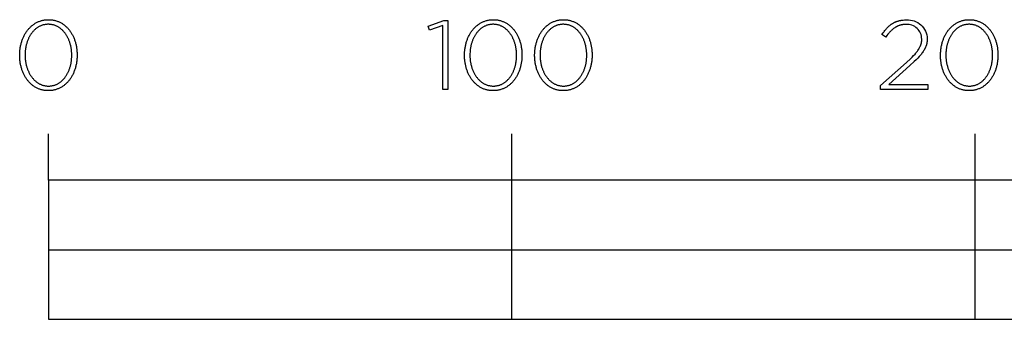
# Model space of a CAD drawing. Extents: x -78 to 2352, y -333 to 2445.
# Drawn here: x -6 to 206, y 0 to 65 of the extents above; entities that cross this region are included whole.
import ezdxf

# ---------------------------------------------------------------- set-up
doc = ezdxf.new("R2010")
doc.units = 0
doc.header["$LTSCALE"] = 247.5
doc.layers.add('FISHER_AND_PAYKEL', color=7, linetype='CONTINUOUS')

msp = doc.modelspace()

# ---------------------------------------------------------------- linework, layer by layer
at = {"layer": 'FISHER_AND_PAYKEL'}
for p, q in [((0, 30), (0, 40)), ((100, 0), (100, 40)), ((200, 0), (200, 40)), ((0, 15), (400, 15))]:
    msp.add_line(p, q, dxfattribs=at)
at = {"layer": 'FISHER_AND_PAYKEL', "color": 0}
for points in [[(-6.2, 56.97), (-6.2, 57.01), (-6.19, 57.2), (-6.19, 57.39), (-6.18, 57.58), (-6.17, 57.77), (-6.15, 57.95), (-6.13, 58.14), (-6.11, 58.32), (-6.09, 58.51), (-6.06, 58.69), (-6.02, 58.87), (-5.99, 59.05), (-5.95, 59.23), (-5.91, 59.41), (-5.86, 59.58), (-5.81, 59.76), (-5.76, 59.93), (-5.7, 60.1), (-5.65, 60.26), (-5.58, 60.43), (-5.52, 60.59), (-5.45, 60.75), (-5.38, 60.91), (-5.31, 61.07), (-5.23, 61.22), (-5.15, 61.38), (-5.07, 61.53), (-4.98, 61.67), (-4.89, 61.82), (-4.8, 61.96), (-4.71, 62.1), (-4.61, 62.23), (-4.51, 62.37), (-4.41, 62.5), (-4.3, 62.63), (-4.2, 62.75), (-4.09, 62.87), (-3.97, 62.99), (-3.86, 63.1), (-3.74, 63.21), (-3.62, 63.32), (-3.49, 63.42), (-3.36, 63.52), (-3.24, 63.62), (-3.1, 63.71), (-2.97, 63.8), (-2.83, 63.89), (-2.69, 63.97), (-2.55, 64.04), (-2.41, 64.12), (-2.26, 64.19), (-2.11, 64.25), (-1.96, 64.31), (-1.81, 64.37), (-1.65, 64.42), (-1.49, 64.46), (-1.33, 64.51), (-1.17, 64.54), (-1.01, 64.57), (-0.84, 64.6), (-0.67, 64.63), (-0.5, 64.64), (-0.33, 64.66), (-0.15, 64.66), (0.03, 64.67), (0.2, 64.66), (0.38, 64.66), (0.55, 64.64), (0.72, 64.63), (0.89, 64.6), (1.06, 64.58), (1.22, 64.54), (1.38, 64.51), (1.54, 64.47), (1.7, 64.42), (1.86, 64.37), (2.01, 64.31), (2.16, 64.25), (2.31, 64.19), (2.45, 64.12), (2.6, 64.05), (2.74, 63.98), (2.87, 63.89), (3.01, 63.81), (3.14, 63.72), (3.27, 63.63), (3.4, 63.54), (3.53, 63.44), (3.65, 63.33), (3.77, 63.23), (3.89, 63.12), (4, 63), (4.12, 62.89), (4.23, 62.77), (4.33, 62.65), (4.44, 62.52), (4.54, 62.39), (4.64, 62.26), (4.73, 62.12), (4.83, 61.99), (4.92, 61.84), (5.01, 61.7), (5.09, 61.56), (5.17, 61.41), (5.25, 61.26), (5.33, 61.1), (5.4, 60.95), (5.47, 60.79), (5.53, 60.63), (5.6, 60.46), (5.66, 60.3), (5.72, 60.13), (5.77, 59.96), (5.82, 59.79), (5.87, 59.62), (5.91, 59.45), (5.96, 59.27), (6, 59.09), (6.03, 58.91), (6.06, 58.73), (6.09, 58.55), (6.12, 58.37), (6.14, 58.18), (6.16, 58), (6.17, 57.81), (6.18, 57.62), (6.19, 57.43), (6.2, 57.24), (6.2, 57.05), (6.2, 57.01), (6.2, 56.82), (6.19, 56.63), (6.18, 56.44), (6.17, 56.25), (6.16, 56.06), (6.14, 55.87), (6.12, 55.69), (6.09, 55.51), (6.06, 55.32), (6.03, 55.14), (5.99, 54.96), (5.95, 54.78), (5.91, 54.61), (5.86, 54.43), (5.82, 54.26), (5.76, 54.09), (5.71, 53.92), (5.65, 53.75), (5.59, 53.58), (5.52, 53.42), (5.46, 53.26), (5.39, 53.1), (5.31, 52.94), (5.24, 52.79), (5.16, 52.64), (5.07, 52.49), (4.99, 52.34), (4.9, 52.2), (4.81, 52.05), (4.71, 51.92), (4.62, 51.78), (4.52, 51.65), (4.42, 51.52), (4.31, 51.39), (4.2, 51.27), (4.09, 51.14), (3.98, 51.03), (3.86, 50.91), (3.74, 50.8), (3.62, 50.7), (3.5, 50.59), (3.37, 50.49), (3.24, 50.39), (3.11, 50.3), (2.98, 50.21), (2.84, 50.13), (2.7, 50.05), (2.56, 49.97), (2.41, 49.9), (2.27, 49.83), (2.12, 49.77), (1.97, 49.71), (1.82, 49.65), (1.66, 49.6), (1.5, 49.55), (1.34, 49.51), (1.18, 49.47), (1.01, 49.44), (0.85, 49.41), (0.68, 49.39), (0.51, 49.37), (0.33, 49.36), (0.16, 49.35), (-0.02, 49.35), (-0.2, 49.35), (-0.37, 49.36), (-0.54, 49.37), (-0.72, 49.39), (-0.88, 49.41), (-1.05, 49.44), (-1.21, 49.47), (-1.38, 49.51), (-1.54, 49.55), (-1.69, 49.6), (-1.85, 49.65), (-2, 49.7), (-2.15, 49.76), (-2.3, 49.83), (-2.45, 49.89), (-2.59, 49.96), (-2.73, 50.04), (-2.87, 50.12), (-3, 50.21), (-3.14, 50.29), (-3.27, 50.39), (-3.4, 50.48), (-3.52, 50.58), (-3.64, 50.68), (-3.77, 50.79), (-3.88, 50.9), (-4, 51.01), (-4.11, 51.13), (-4.22, 51.25), (-4.33, 51.37), (-4.43, 51.5), (-4.53, 51.63), (-4.63, 51.76), (-4.73, 51.89), (-4.82, 52.03), (-4.91, 52.17), (-5, 52.32), (-5.08, 52.46), (-5.17, 52.61), (-5.24, 52.76), (-5.32, 52.92), (-5.39, 53.07), (-5.46, 53.23), (-5.53, 53.39), (-5.59, 53.55), (-5.65, 53.72), (-5.71, 53.88), (-5.77, 54.05), (-5.82, 54.22), (-5.87, 54.4), (-5.91, 54.57), (-5.95, 54.75), (-5.99, 54.92), (-6.03, 55.1), (-6.06, 55.28), (-6.09, 55.47), (-6.11, 55.65), (-6.13, 55.83), (-6.15, 56.02), (-6.17, 56.21), (-6.18, 56.4), (-6.19, 56.58), (-6.19, 56.77)], [(85.11, 63.38), (82.23, 62.4), (81.93, 63.27), (85.35, 64.52), (86.2, 64.52), (86.2, 49.6), (85.11, 49.6)], [(89.81, 56.97), (89.81, 57.01), (89.81, 57.2), (89.81, 57.39), (89.82, 57.58), (89.83, 57.77), (89.85, 57.95), (89.87, 58.14), (89.89, 58.32), (89.92, 58.51), (89.95, 58.69), (89.98, 58.87), (90.02, 59.05), (90.05, 59.23), (90.1, 59.41), (90.14, 59.58), (90.19, 59.76), (90.24, 59.93), (90.3, 60.1), (90.36, 60.26), (90.42, 60.43), (90.48, 60.59), (90.55, 60.75), (90.62, 60.91), (90.69, 61.07), (90.77, 61.22), (90.85, 61.38), (90.93, 61.53), (91.02, 61.67), (91.11, 61.82), (91.2, 61.96), (91.29, 62.1), (91.39, 62.23), (91.49, 62.37), (91.59, 62.5), (91.7, 62.63), (91.81, 62.75), (91.92, 62.87), (92.03, 62.99), (92.15, 63.1), (92.27, 63.21), (92.39, 63.32), (92.51, 63.42), (92.64, 63.52), (92.77, 63.62), (92.9, 63.71), (93.03, 63.8), (93.17, 63.89), (93.31, 63.97), (93.45, 64.04), (93.59, 64.12), (93.74, 64.19), (93.89, 64.25), (94.04, 64.31), (94.19, 64.37), (94.35, 64.42), (94.51, 64.46), (94.67, 64.51), (94.83, 64.54), (94.99, 64.57), (95.16, 64.6), (95.33, 64.63), (95.5, 64.64), (95.67, 64.66), (95.85, 64.66), (96.03, 64.67), (96.2, 64.66), (96.38, 64.66), (96.55, 64.64), (96.72, 64.63), (96.89, 64.6), (97.06, 64.58), (97.22, 64.54), (97.38, 64.51), (97.54, 64.47), (97.7, 64.42), (97.86, 64.37), (98.01, 64.31), (98.16, 64.25), (98.31, 64.19), (98.45, 64.12), (98.6, 64.05), (98.74, 63.98), (98.87, 63.89), (99.01, 63.81), (99.14, 63.72), (99.27, 63.63), (99.4, 63.54), (99.53, 63.44), (99.65, 63.33), (99.77, 63.23), (99.89, 63.12), (100.01, 63), (100.12, 62.89), (100.23, 62.77), (100.33, 62.65), (100.44, 62.52), (100.54, 62.39), (100.64, 62.26), (100.74, 62.12), (100.83, 61.99), (100.92, 61.84), (101.01, 61.7), (101.09, 61.56), (101.17, 61.41), (101.25, 61.26), (101.33, 61.1), (101.4, 60.95), (101.47, 60.79), (101.54, 60.63), (101.6, 60.46), (101.66, 60.3), (101.72, 60.13), (101.77, 59.96), (101.82, 59.79), (101.87, 59.62), (101.92, 59.45), (101.96, 59.27), (102, 59.09), (102.03, 58.91), (102.06, 58.73), (102.09, 58.55), (102.12, 58.37), (102.14, 58.18), (102.16, 58), (102.18, 57.81), (102.19, 57.62), (102.2, 57.43), (102.2, 57.24), (102.2, 57.05), (102.2, 57.01), (102.2, 56.82), (102.2, 56.63), (102.19, 56.44), (102.18, 56.25), (102.16, 56.06), (102.14, 55.87), (102.12, 55.69), (102.09, 55.51), (102.06, 55.32), (102.03, 55.14), (101.99, 54.96), (101.96, 54.78), (101.91, 54.61), (101.87, 54.43), (101.82, 54.26), (101.77, 54.09), (101.71, 53.92), (101.65, 53.75), (101.59, 53.58), (101.53, 53.42), (101.46, 53.26), (101.39, 53.1), (101.32, 52.94), (101.24, 52.79), (101.16, 52.64), (101.08, 52.49), (100.99, 52.34), (100.9, 52.2), (100.81, 52.05), (100.72, 51.92), (100.62, 51.78), (100.52, 51.65), (100.42, 51.52), (100.31, 51.39), (100.2, 51.27), (100.09, 51.14), (99.98, 51.03), (99.86, 50.91), (99.75, 50.8), (99.62, 50.7), (99.5, 50.59), (99.37, 50.49), (99.24, 50.39), (99.11, 50.3), (98.98, 50.21), (98.84, 50.13), (98.7, 50.05), (98.56, 49.97), (98.42, 49.9), (98.27, 49.83), (98.12, 49.77), (97.97, 49.71), (97.82, 49.65), (97.66, 49.6), (97.5, 49.55), (97.34, 49.51), (97.18, 49.47), (97.02, 49.44), (96.85, 49.41), (96.68, 49.39), (96.51, 49.37), (96.34, 49.36), (96.16, 49.35), (95.98, 49.35), (95.81, 49.35), (95.63, 49.36), (95.46, 49.37), (95.29, 49.39), (95.12, 49.41), (94.95, 49.44), (94.79, 49.47), (94.63, 49.51), (94.47, 49.55), (94.31, 49.6), (94.15, 49.65), (94, 49.7), (93.85, 49.76), (93.7, 49.83), (93.56, 49.89), (93.41, 49.96), (93.27, 50.04), (93.13, 50.12), (93, 50.21), (92.86, 50.29), (92.73, 50.39), (92.61, 50.48), (92.48, 50.58), (92.36, 50.68), (92.24, 50.79), (92.12, 50.9), (92, 51.01), (91.89, 51.13), (91.78, 51.25), (91.67, 51.37), (91.57, 51.5), (91.47, 51.63), (91.37, 51.76), (91.27, 51.89), (91.18, 52.03), (91.09, 52.17), (91, 52.32), (90.92, 52.46), (90.84, 52.61), (90.76, 52.76), (90.68, 52.92), (90.61, 53.07), (90.54, 53.23), (90.47, 53.39), (90.41, 53.55), (90.35, 53.72), (90.29, 53.88), (90.24, 54.05), (90.18, 54.22), (90.14, 54.4), (90.09, 54.57), (90.05, 54.75), (90.01, 54.92), (89.98, 55.1), (89.94, 55.28), (89.92, 55.47), (89.89, 55.65), (89.87, 55.83), (89.85, 56.02), (89.83, 56.21), (89.82, 56.4), (89.81, 56.58), (89.81, 56.77)], [(104.94, 56.97), (104.94, 57.01), (104.94, 57.2), (104.95, 57.39), (104.96, 57.58), (104.97, 57.77), (104.98, 57.95), (105, 58.14), (105.03, 58.32), (105.05, 58.51), (105.08, 58.69), (105.11, 58.87), (105.15, 59.05), (105.19, 59.23), (105.23, 59.41), (105.28, 59.58), (105.33, 59.76), (105.38, 59.93), (105.43, 60.1), (105.49, 60.26), (105.55, 60.43), (105.62, 60.59), (105.69, 60.75), (105.76, 60.91), (105.83, 61.07), (105.91, 61.22), (105.99, 61.38), (106.07, 61.53), (106.15, 61.67), (106.24, 61.82), (106.33, 61.96), (106.43, 62.1), (106.53, 62.23), (106.63, 62.37), (106.73, 62.5), (106.83, 62.63), (106.94, 62.75), (107.05, 62.87), (107.17, 62.99), (107.28, 63.1), (107.4, 63.21), (107.52, 63.32), (107.65, 63.42), (107.77, 63.52), (107.9, 63.62), (108.03, 63.71), (108.17, 63.8), (108.31, 63.89), (108.44, 63.97), (108.59, 64.04), (108.73, 64.12), (108.88, 64.19), (109.03, 64.25), (109.18, 64.31), (109.33, 64.37), (109.49, 64.42), (109.64, 64.46), (109.8, 64.51), (109.97, 64.54), (110.13, 64.57), (110.3, 64.6), (110.47, 64.63), (110.64, 64.64), (110.81, 64.66), (110.99, 64.66), (111.16, 64.67), (111.34, 64.66), (111.52, 64.66), (111.69, 64.64), (111.86, 64.63), (112.03, 64.6), (112.2, 64.58), (112.36, 64.54), (112.52, 64.51), (112.68, 64.47), (112.84, 64.42), (112.99, 64.37), (113.15, 64.31), (113.3, 64.25), (113.44, 64.19), (113.59, 64.12), (113.73, 64.05), (113.87, 63.98), (114.01, 63.89), (114.15, 63.81), (114.28, 63.72), (114.41, 63.63), (114.54, 63.54), (114.67, 63.44), (114.79, 63.33), (114.91, 63.23), (115.03, 63.12), (115.14, 63), (115.25, 62.89), (115.36, 62.77), (115.47, 62.65), (115.58, 62.52), (115.68, 62.39), (115.78, 62.26), (115.87, 62.12), (115.96, 61.99), (116.06, 61.84), (116.14, 61.7), (116.23, 61.56), (116.31, 61.41), (116.39, 61.26), (116.46, 61.1), (116.54, 60.95), (116.61, 60.79), (116.67, 60.63), (116.74, 60.46), (116.8, 60.3), (116.85, 60.13), (116.91, 59.96), (116.96, 59.79), (117.01, 59.62), (117.05, 59.45), (117.09, 59.27), (117.13, 59.09), (117.17, 58.91), (117.2, 58.73), (117.23, 58.55), (117.25, 58.37), (117.28, 58.18), (117.29, 58), (117.31, 57.81), (117.32, 57.62), (117.33, 57.43), (117.34, 57.24), (117.34, 57.05), (117.34, 57.01), (117.34, 56.82), (117.33, 56.63), (117.32, 56.44), (117.31, 56.25), (117.29, 56.06), (117.28, 55.87), (117.25, 55.69), (117.23, 55.51), (117.2, 55.32), (117.17, 55.14), (117.13, 54.96), (117.09, 54.78), (117.05, 54.61), (117, 54.43), (116.95, 54.26), (116.9, 54.09), (116.85, 53.92), (116.79, 53.75), (116.73, 53.58), (116.66, 53.42), (116.59, 53.26), (116.52, 53.1), (116.45, 52.94), (116.37, 52.79), (116.29, 52.64), (116.21, 52.49), (116.13, 52.34), (116.04, 52.2), (115.95, 52.05), (115.85, 51.92), (115.76, 51.78), (115.66, 51.65), (115.55, 51.52), (115.45, 51.39), (115.34, 51.27), (115.23, 51.14), (115.12, 51.03), (115, 50.91), (114.88, 50.8), (114.76, 50.7), (114.63, 50.59), (114.51, 50.49), (114.38, 50.39), (114.25, 50.3), (114.11, 50.21), (113.98, 50.13), (113.84, 50.05), (113.7, 49.97), (113.55, 49.9), (113.41, 49.83), (113.26, 49.77), (113.11, 49.71), (112.95, 49.65), (112.8, 49.6), (112.64, 49.55), (112.48, 49.51), (112.32, 49.47), (112.15, 49.44), (111.98, 49.41), (111.82, 49.39), (111.64, 49.37), (111.47, 49.36), (111.3, 49.35), (111.12, 49.35), (110.94, 49.35), (110.77, 49.36), (110.59, 49.37), (110.42, 49.39), (110.25, 49.41), (110.09, 49.44), (109.92, 49.47), (109.76, 49.51), (109.6, 49.55), (109.44, 49.6), (109.29, 49.65), (109.14, 49.7), (108.99, 49.76), (108.84, 49.83), (108.69, 49.89), (108.55, 49.96), (108.41, 50.04), (108.27, 50.12), (108.13, 50.21), (108, 50.29), (107.87, 50.39), (107.74, 50.48), (107.62, 50.58), (107.49, 50.68), (107.37, 50.79), (107.25, 50.9), (107.14, 51.01), (107.03, 51.13), (106.92, 51.25), (106.81, 51.37), (106.71, 51.5), (106.6, 51.63), (106.5, 51.76), (106.41, 51.89), (106.32, 52.03), (106.23, 52.17), (106.14, 52.32), (106.05, 52.46), (105.97, 52.61), (105.89, 52.76), (105.82, 52.92), (105.74, 53.07), (105.67, 53.23), (105.61, 53.39), (105.54, 53.55), (105.48, 53.72), (105.43, 53.88), (105.37, 54.05), (105.32, 54.22), (105.27, 54.4), (105.23, 54.57), (105.19, 54.75), (105.15, 54.92), (105.11, 55.1), (105.08, 55.28), (105.05, 55.47), (105.03, 55.65), (105, 55.83), (104.98, 56.02), (104.97, 56.21), (104.96, 56.4), (104.95, 56.58), (104.94, 56.77)], [(192.53, 56.97), (192.53, 57.01), (192.53, 57.2), (192.53, 57.39), (192.54, 57.58), (192.56, 57.77), (192.57, 57.95), (192.59, 58.14), (192.61, 58.32), (192.64, 58.51), (192.67, 58.69), (192.7, 58.87), (192.74, 59.05), (192.78, 59.23), (192.82, 59.41), (192.86, 59.58), (192.91, 59.76), (192.96, 59.93), (193.02, 60.1), (193.08, 60.26), (193.14, 60.43), (193.2, 60.59), (193.27, 60.75), (193.34, 60.91), (193.42, 61.07), (193.49, 61.22), (193.57, 61.38), (193.65, 61.53), (193.74, 61.67), (193.83, 61.82), (193.92, 61.96), (194.01, 62.1), (194.11, 62.23), (194.21, 62.37), (194.31, 62.5), (194.42, 62.63), (194.53, 62.75), (194.64, 62.87), (194.75, 62.99), (194.87, 63.1), (194.99, 63.21), (195.11, 63.32), (195.23, 63.42), (195.36, 63.52), (195.49, 63.62), (195.62, 63.71), (195.75, 63.8), (195.89, 63.89), (196.03, 63.97), (196.17, 64.04), (196.32, 64.12), (196.46, 64.19), (196.61, 64.25), (196.76, 64.31), (196.92, 64.37), (197.07, 64.42), (197.23, 64.46), (197.39, 64.51), (197.55, 64.54), (197.72, 64.57), (197.88, 64.6), (198.05, 64.63), (198.22, 64.64), (198.4, 64.66), (198.57, 64.66), (198.75, 64.67), (198.93, 64.66), (199.1, 64.66), (199.28, 64.64), (199.45, 64.63), (199.61, 64.6), (199.78, 64.58), (199.95, 64.54), (200.11, 64.51), (200.27, 64.47), (200.42, 64.42), (200.58, 64.37), (200.73, 64.31), (200.88, 64.25), (201.03, 64.19), (201.18, 64.12), (201.32, 64.05), (201.46, 63.98), (201.6, 63.89), (201.73, 63.81), (201.87, 63.72), (202, 63.63), (202.13, 63.54), (202.25, 63.44), (202.37, 63.33), (202.5, 63.23), (202.61, 63.12), (202.73, 63), (202.84, 62.89), (202.95, 62.77), (203.06, 62.65), (203.16, 62.52), (203.26, 62.39), (203.36, 62.26), (203.46, 62.12), (203.55, 61.99), (203.64, 61.84), (203.73, 61.7), (203.81, 61.56), (203.89, 61.41), (203.97, 61.26), (204.05, 61.1), (204.12, 60.95), (204.19, 60.79), (204.26, 60.63), (204.32, 60.46), (204.38, 60.3), (204.44, 60.13), (204.49, 59.96), (204.55, 59.79), (204.59, 59.62), (204.64, 59.45), (204.68, 59.27), (204.72, 59.09), (204.75, 58.91), (204.79, 58.73), (204.81, 58.55), (204.84, 58.37), (204.86, 58.18), (204.88, 58), (204.9, 57.81), (204.91, 57.62), (204.92, 57.43), (204.92, 57.24), (204.92, 57.05), (204.92, 57.01), (204.92, 56.82), (204.92, 56.63), (204.91, 56.44), (204.9, 56.25), (204.88, 56.06), (204.86, 55.87), (204.84, 55.69), (204.81, 55.51), (204.78, 55.32), (204.75, 55.14), (204.72, 54.96), (204.68, 54.78), (204.63, 54.61), (204.59, 54.43), (204.54, 54.26), (204.49, 54.09), (204.43, 53.92), (204.37, 53.75), (204.31, 53.58), (204.25, 53.42), (204.18, 53.26), (204.11, 53.1), (204.04, 52.94), (203.96, 52.79), (203.88, 52.64), (203.8, 52.49), (203.71, 52.34), (203.62, 52.2), (203.53, 52.05), (203.44, 51.92), (203.34, 51.78), (203.24, 51.65), (203.14, 51.52), (203.03, 51.39), (202.93, 51.27), (202.81, 51.14), (202.7, 51.03), (202.59, 50.91), (202.47, 50.8), (202.34, 50.7), (202.22, 50.59), (202.09, 50.49), (201.97, 50.39), (201.83, 50.3), (201.7, 50.21), (201.56, 50.13), (201.42, 50.05), (201.28, 49.97), (201.14, 49.9), (200.99, 49.83), (200.84, 49.77), (200.69, 49.71), (200.54, 49.65), (200.38, 49.6), (200.22, 49.55), (200.06, 49.51), (199.9, 49.47), (199.74, 49.44), (199.57, 49.41), (199.4, 49.39), (199.23, 49.37), (199.06, 49.36), (198.88, 49.35), (198.7, 49.35), (198.53, 49.35), (198.35, 49.36), (198.18, 49.37), (198.01, 49.39), (197.84, 49.41), (197.67, 49.44), (197.51, 49.47), (197.35, 49.51), (197.19, 49.55), (197.03, 49.6), (196.87, 49.65), (196.72, 49.7), (196.57, 49.76), (196.42, 49.83), (196.28, 49.89), (196.13, 49.96), (195.99, 50.04), (195.86, 50.12), (195.72, 50.21), (195.59, 50.29), (195.46, 50.39), (195.33, 50.48), (195.2, 50.58), (195.08, 50.68), (194.96, 50.79), (194.84, 50.9), (194.72, 51.01), (194.61, 51.13), (194.5, 51.25), (194.4, 51.37), (194.29, 51.5), (194.19, 51.63), (194.09, 51.76), (193.99, 51.89), (193.9, 52.03), (193.81, 52.17), (193.72, 52.32), (193.64, 52.46), (193.56, 52.61), (193.48, 52.76), (193.4, 52.92), (193.33, 53.07), (193.26, 53.23), (193.19, 53.39), (193.13, 53.55), (193.07, 53.72), (193.01, 53.88), (192.96, 54.05), (192.91, 54.22), (192.86, 54.4), (192.81, 54.57), (192.77, 54.75), (192.73, 54.92), (192.7, 55.1), (192.67, 55.28), (192.64, 55.47), (192.61, 55.65), (192.59, 55.83), (192.57, 56.02), (192.55, 56.21), (192.54, 56.4), (192.53, 56.58), (192.53, 56.77)], [(5.05, 56.97), (5.05, 57.01), (5.05, 57.17), (5.04, 57.33), (5.03, 57.49), (5.02, 57.65), (5.01, 57.81), (5, 57.97), (4.98, 58.13), (4.96, 58.28), (4.93, 58.44), (4.91, 58.6), (4.88, 58.75), (4.85, 58.9), (4.81, 59.05), (4.77, 59.21), (4.73, 59.35), (4.69, 59.5), (4.65, 59.65), (4.6, 59.8), (4.55, 59.94), (4.5, 60.08), (4.44, 60.22), (4.38, 60.36), (4.32, 60.5), (4.26, 60.63), (4.2, 60.76), (4.13, 60.89), (4.06, 61.02), (3.99, 61.15), (3.91, 61.27), (3.84, 61.4), (3.76, 61.52), (3.68, 61.63), (3.59, 61.75), (3.51, 61.86), (3.42, 61.97), (3.33, 62.07), (3.24, 62.18), (3.14, 62.28), (3.05, 62.38), (2.95, 62.47), (2.85, 62.56), (2.74, 62.65), (2.64, 62.74), (2.53, 62.82), (2.42, 62.9), (2.31, 62.97), (2.2, 63.05), (2.08, 63.12), (1.96, 63.18), (1.84, 63.24), (1.72, 63.3), (1.6, 63.35), (1.47, 63.4), (1.35, 63.45), (1.22, 63.49), (1.09, 63.53), (0.96, 63.56), (0.82, 63.59), (0.69, 63.61), (0.55, 63.63), (0.41, 63.65), (0.27, 63.66), (0.13, 63.67), (-0.02, 63.67), (-0.16, 63.67), (-0.31, 63.66), (-0.45, 63.65), (-0.59, 63.64), (-0.72, 63.62), (-0.86, 63.59), (-0.99, 63.56), (-1.12, 63.53), (-1.25, 63.49), (-1.38, 63.45), (-1.51, 63.41), (-1.63, 63.36), (-1.75, 63.3), (-1.87, 63.25), (-1.99, 63.19), (-2.11, 63.12), (-2.22, 63.05), (-2.34, 62.98), (-2.45, 62.91), (-2.55, 62.83), (-2.66, 62.75), (-2.76, 62.66), (-2.87, 62.58), (-2.97, 62.49), (-3.06, 62.39), (-3.16, 62.29), (-3.25, 62.19), (-3.35, 62.09), (-3.44, 61.99), (-3.52, 61.88), (-3.61, 61.77), (-3.69, 61.65), (-3.77, 61.54), (-3.85, 61.42), (-3.92, 61.3), (-4, 61.17), (-4.07, 61.05), (-4.14, 60.92), (-4.2, 60.79), (-4.27, 60.66), (-4.33, 60.53), (-4.39, 60.39), (-4.44, 60.25), (-4.5, 60.11), (-4.55, 59.97), (-4.6, 59.83), (-4.65, 59.68), (-4.69, 59.54), (-4.73, 59.39), (-4.77, 59.24), (-4.81, 59.09), (-4.84, 58.94), (-4.87, 58.79), (-4.9, 58.63), (-4.93, 58.48), (-4.95, 58.32), (-4.97, 58.17), (-4.99, 58.01), (-5, 57.85), (-5.02, 57.69), (-5.03, 57.37), (-5.04, 57.05), (-5.04, 57.01), (-5.04, 56.85), (-5.03, 56.69), (-5.03, 56.53), (-5.02, 56.37), (-5, 56.21), (-4.99, 56.05), (-4.97, 55.89), (-4.95, 55.74), (-4.92, 55.58), (-4.9, 55.43), (-4.87, 55.27), (-4.84, 55.12), (-4.8, 54.97), (-4.77, 54.82), (-4.73, 54.67), (-4.68, 54.52), (-4.64, 54.37), (-4.59, 54.23), (-4.54, 54.09), (-4.49, 53.94), (-4.43, 53.8), (-4.38, 53.67), (-4.32, 53.53), (-4.25, 53.39), (-4.19, 53.26), (-4.12, 53.13), (-4.05, 53), (-3.98, 52.87), (-3.91, 52.75), (-3.83, 52.63), (-3.75, 52.51), (-3.67, 52.39), (-3.59, 52.28), (-3.5, 52.16), (-3.41, 52.05), (-3.32, 51.95), (-3.23, 51.84), (-3.13, 51.74), (-3.04, 51.64), (-2.94, 51.55), (-2.84, 51.46), (-2.73, 51.37), (-2.63, 51.28), (-2.52, 51.2), (-2.41, 51.12), (-2.3, 51.04), (-2.19, 50.97), (-2.07, 50.9), (-1.96, 50.84), (-1.84, 50.78), (-1.72, 50.72), (-1.59, 50.67), (-1.47, 50.62), (-1.34, 50.57), (-1.21, 50.53), (-1.08, 50.49), (-0.95, 50.46), (-0.81, 50.43), (-0.68, 50.4), (-0.54, 50.38), (-0.4, 50.36), (-0.26, 50.35), (-0.12, 50.35), (0.03, 50.34), (0.17, 50.35), (0.31, 50.35), (0.45, 50.36), (0.59, 50.38), (0.73, 50.4), (0.87, 50.43), (1, 50.45), (1.13, 50.49), (1.26, 50.52), (1.39, 50.57), (1.52, 50.61), (1.64, 50.66), (1.76, 50.71), (1.88, 50.77), (2, 50.83), (2.12, 50.9), (2.23, 50.96), (2.34, 51.04), (2.46, 51.11), (2.56, 51.19), (2.67, 51.27), (2.77, 51.36), (2.88, 51.44), (2.98, 51.53), (3.07, 51.63), (3.17, 51.73), (3.26, 51.83), (3.35, 51.93), (3.44, 52.04), (3.53, 52.14), (3.62, 52.25), (3.7, 52.37), (3.78, 52.48), (3.86, 52.6), (3.93, 52.72), (4.01, 52.85), (4.08, 52.97), (4.15, 53.1), (4.21, 53.23), (4.28, 53.36), (4.34, 53.5), (4.4, 53.63), (4.45, 53.77), (4.51, 53.91), (4.56, 54.05), (4.61, 54.19), (4.65, 54.34), (4.7, 54.48), (4.74, 54.63), (4.78, 54.78), (4.82, 54.93), (4.85, 55.08), (4.88, 55.23), (4.91, 55.39), (4.93, 55.54), (4.96, 55.7), (4.98, 55.85), (5, 56.01), (5.01, 56.17), (5.02, 56.33), (5.03, 56.49), (5.04, 56.64), (5.05, 56.8)], [(101.05, 56.97), (101.05, 57.01), (101.05, 57.17), (101.04, 57.33), (101.04, 57.49), (101.03, 57.65), (101.01, 57.81), (101, 57.97), (100.98, 58.13), (100.96, 58.28), (100.94, 58.44), (100.91, 58.6), (100.88, 58.75), (100.85, 58.9), (100.81, 59.05), (100.78, 59.21), (100.74, 59.35), (100.69, 59.5), (100.65, 59.65), (100.6, 59.8), (100.55, 59.94), (100.5, 60.08), (100.44, 60.22), (100.39, 60.36), (100.33, 60.5), (100.26, 60.63), (100.2, 60.76), (100.13, 60.89), (100.06, 61.02), (99.99, 61.15), (99.92, 61.27), (99.84, 61.4), (99.76, 61.52), (99.68, 61.63), (99.59, 61.75), (99.51, 61.86), (99.42, 61.97), (99.33, 62.07), (99.24, 62.18), (99.14, 62.28), (99.05, 62.38), (98.95, 62.47), (98.85, 62.56), (98.74, 62.65), (98.64, 62.74), (98.53, 62.82), (98.42, 62.9), (98.31, 62.97), (98.2, 63.05), (98.08, 63.12), (97.96, 63.18), (97.85, 63.24), (97.72, 63.3), (97.6, 63.35), (97.48, 63.4), (97.35, 63.45), (97.22, 63.49), (97.09, 63.53), (96.96, 63.56), (96.82, 63.59), (96.69, 63.61), (96.55, 63.63), (96.41, 63.65), (96.27, 63.66), (96.13, 63.67), (95.98, 63.67), (95.84, 63.67), (95.7, 63.66), (95.56, 63.65), (95.42, 63.64), (95.28, 63.62), (95.14, 63.59), (95.01, 63.56), (94.88, 63.53), (94.75, 63.49), (94.62, 63.45), (94.49, 63.41), (94.37, 63.36), (94.25, 63.3), (94.13, 63.25), (94.01, 63.19), (93.89, 63.12), (93.78, 63.05), (93.67, 62.98), (93.56, 62.91), (93.45, 62.83), (93.34, 62.75), (93.24, 62.66), (93.13, 62.58), (93.03, 62.49), (92.94, 62.39), (92.84, 62.29), (92.75, 62.19), (92.66, 62.09), (92.57, 61.99), (92.48, 61.88), (92.39, 61.77), (92.31, 61.65), (92.23, 61.54), (92.15, 61.42), (92.08, 61.3), (92, 61.17), (91.93, 61.05), (91.87, 60.92), (91.8, 60.79), (91.74, 60.66), (91.67, 60.53), (91.61, 60.39), (91.56, 60.25), (91.5, 60.11), (91.45, 59.97), (91.4, 59.83), (91.36, 59.68), (91.31, 59.54), (91.27, 59.39), (91.23, 59.24), (91.2, 59.09), (91.16, 58.94), (91.13, 58.79), (91.1, 58.63), (91.08, 58.48), (91.05, 58.32), (91.03, 58.17), (91.01, 58.01), (91, 57.85), (90.99, 57.69), (90.97, 57.37), (90.96, 57.05), (90.96, 57.01), (90.96, 56.85), (90.97, 56.69), (90.98, 56.53), (90.99, 56.37), (91, 56.21), (91.01, 56.05), (91.03, 55.89), (91.05, 55.74), (91.08, 55.58), (91.1, 55.43), (91.13, 55.27), (91.17, 55.12), (91.2, 54.97), (91.24, 54.82), (91.28, 54.67), (91.32, 54.52), (91.36, 54.37), (91.41, 54.23), (91.46, 54.09), (91.51, 53.94), (91.57, 53.8), (91.63, 53.67), (91.69, 53.53), (91.75, 53.39), (91.81, 53.26), (91.88, 53.13), (91.95, 53), (92.02, 52.87), (92.1, 52.75), (92.17, 52.63), (92.25, 52.51), (92.33, 52.39), (92.42, 52.28), (92.5, 52.16), (92.59, 52.05), (92.68, 51.95), (92.77, 51.84), (92.87, 51.74), (92.96, 51.64), (93.06, 51.55), (93.16, 51.46), (93.27, 51.37), (93.37, 51.28), (93.48, 51.2), (93.59, 51.12), (93.7, 51.04), (93.81, 50.97), (93.93, 50.9), (94.05, 50.84), (94.16, 50.78), (94.29, 50.72), (94.41, 50.67), (94.53, 50.62), (94.66, 50.57), (94.79, 50.53), (94.92, 50.49), (95.05, 50.46), (95.19, 50.43), (95.32, 50.4), (95.46, 50.38), (95.6, 50.36), (95.74, 50.35), (95.88, 50.35), (96.03, 50.34), (96.17, 50.35), (96.31, 50.35), (96.45, 50.36), (96.59, 50.38), (96.73, 50.4), (96.87, 50.43), (97, 50.45), (97.13, 50.49), (97.26, 50.52), (97.39, 50.57), (97.52, 50.61), (97.64, 50.66), (97.76, 50.71), (97.88, 50.77), (98, 50.83), (98.12, 50.9), (98.23, 50.96), (98.35, 51.04), (98.46, 51.11), (98.57, 51.19), (98.67, 51.27), (98.78, 51.36), (98.88, 51.44), (98.98, 51.53), (99.08, 51.63), (99.17, 51.73), (99.27, 51.83), (99.36, 51.93), (99.45, 52.04), (99.53, 52.14), (99.62, 52.25), (99.7, 52.37), (99.78, 52.48), (99.86, 52.6), (99.93, 52.72), (100.01, 52.85), (100.08, 52.97), (100.15, 53.1), (100.21, 53.23), (100.28, 53.36), (100.34, 53.5), (100.4, 53.63), (100.45, 53.77), (100.51, 53.91), (100.56, 54.05), (100.61, 54.19), (100.66, 54.34), (100.7, 54.48), (100.74, 54.63), (100.78, 54.78), (100.82, 54.93), (100.85, 55.08), (100.88, 55.23), (100.91, 55.39), (100.94, 55.54), (100.96, 55.7), (100.98, 55.85), (101, 56.01), (101.01, 56.17), (101.03, 56.33), (101.04, 56.49), (101.04, 56.64), (101.05, 56.8)], [(116.18, 56.97), (116.18, 57.01), (116.18, 57.17), (116.18, 57.33), (116.17, 57.49), (116.16, 57.65), (116.15, 57.81), (116.13, 57.97), (116.11, 58.13), (116.09, 58.28), (116.07, 58.44), (116.04, 58.6), (116.01, 58.75), (115.98, 58.9), (115.95, 59.05), (115.91, 59.21), (115.87, 59.35), (115.83, 59.5), (115.78, 59.65), (115.74, 59.8), (115.69, 59.94), (115.63, 60.08), (115.58, 60.22), (115.52, 60.36), (115.46, 60.5), (115.4, 60.63), (115.33, 60.76), (115.27, 60.89), (115.2, 61.02), (115.13, 61.15), (115.05, 61.27), (114.97, 61.4), (114.9, 61.52), (114.81, 61.63), (114.73, 61.75), (114.64, 61.86), (114.56, 61.97), (114.47, 62.07), (114.37, 62.18), (114.28, 62.28), (114.18, 62.38), (114.08, 62.47), (113.98, 62.56), (113.88, 62.65), (113.77, 62.74), (113.67, 62.82), (113.56, 62.9), (113.45, 62.97), (113.33, 63.05), (113.22, 63.12), (113.1, 63.18), (112.98, 63.24), (112.86, 63.3), (112.74, 63.35), (112.61, 63.4), (112.49, 63.45), (112.36, 63.49), (112.23, 63.53), (112.09, 63.56), (111.96, 63.59), (111.82, 63.61), (111.69, 63.63), (111.55, 63.65), (111.41, 63.66), (111.26, 63.67), (111.12, 63.67), (110.97, 63.67), (110.83, 63.66), (110.69, 63.65), (110.55, 63.64), (110.41, 63.62), (110.28, 63.59), (110.15, 63.56), (110.01, 63.53), (109.88, 63.49), (109.76, 63.45), (109.63, 63.41), (109.51, 63.36), (109.38, 63.3), (109.26, 63.25), (109.15, 63.19), (109.03, 63.12), (108.91, 63.05), (108.8, 62.98), (108.69, 62.91), (108.58, 62.83), (108.48, 62.75), (108.37, 62.66), (108.27, 62.58), (108.17, 62.49), (108.07, 62.39), (107.98, 62.29), (107.88, 62.19), (107.79, 62.09), (107.7, 61.99), (107.62, 61.88), (107.53, 61.77), (107.45, 61.65), (107.37, 61.54), (107.29, 61.42), (107.21, 61.3), (107.14, 61.17), (107.07, 61.05), (107, 60.92), (106.93, 60.79), (106.87, 60.66), (106.81, 60.53), (106.75, 60.39), (106.69, 60.25), (106.64, 60.11), (106.59, 59.97), (106.54, 59.83), (106.49, 59.68), (106.45, 59.54), (106.41, 59.39), (106.37, 59.24), (106.33, 59.09), (106.3, 58.94), (106.27, 58.79), (106.24, 58.63), (106.21, 58.48), (106.19, 58.32), (106.17, 58.17), (106.15, 58.01), (106.13, 57.85), (106.12, 57.69), (106.1, 57.37), (106.1, 57.05), (106.1, 57.01), (106.1, 56.85), (106.1, 56.69), (106.11, 56.53), (106.12, 56.37), (106.13, 56.21), (106.15, 56.05), (106.17, 55.89), (106.19, 55.74), (106.21, 55.58), (106.24, 55.43), (106.27, 55.27), (106.3, 55.12), (106.33, 54.97), (106.37, 54.82), (106.41, 54.67), (106.45, 54.52), (106.5, 54.37), (106.55, 54.23), (106.6, 54.09), (106.65, 53.94), (106.7, 53.8), (106.76, 53.67), (106.82, 53.53), (106.88, 53.39), (106.95, 53.26), (107.02, 53.13), (107.09, 53), (107.16, 52.87), (107.23, 52.75), (107.31, 52.63), (107.39, 52.51), (107.47, 52.39), (107.55, 52.28), (107.64, 52.16), (107.73, 52.05), (107.82, 51.95), (107.91, 51.84), (108, 51.74), (108.1, 51.64), (108.2, 51.55), (108.3, 51.46), (108.4, 51.37), (108.51, 51.28), (108.62, 51.2), (108.72, 51.12), (108.84, 51.04), (108.95, 50.97), (109.06, 50.9), (109.18, 50.84), (109.3, 50.78), (109.42, 50.72), (109.55, 50.67), (109.67, 50.62), (109.8, 50.57), (109.93, 50.53), (110.06, 50.49), (110.19, 50.46), (110.32, 50.43), (110.46, 50.4), (110.6, 50.38), (110.74, 50.36), (110.88, 50.35), (111.02, 50.35), (111.16, 50.34), (111.31, 50.35), (111.45, 50.35), (111.59, 50.36), (111.73, 50.38), (111.87, 50.4), (112, 50.43), (112.14, 50.45), (112.27, 50.49), (112.4, 50.52), (112.53, 50.57), (112.65, 50.61), (112.78, 50.66), (112.9, 50.71), (113.02, 50.77), (113.14, 50.83), (113.26, 50.9), (113.37, 50.96), (113.48, 51.04), (113.59, 51.11), (113.7, 51.19), (113.81, 51.27), (113.91, 51.36), (114.01, 51.44), (114.11, 51.53), (114.21, 51.63), (114.31, 51.73), (114.4, 51.83), (114.49, 51.93), (114.58, 52.04), (114.67, 52.14), (114.75, 52.25), (114.84, 52.37), (114.92, 52.48), (114.99, 52.6), (115.07, 52.72), (115.14, 52.85), (115.21, 52.97), (115.28, 53.1), (115.35, 53.23), (115.41, 53.36), (115.47, 53.5), (115.53, 53.63), (115.59, 53.77), (115.64, 53.91), (115.7, 54.05), (115.74, 54.19), (115.79, 54.34), (115.84, 54.48), (115.88, 54.63), (115.92, 54.78), (115.95, 54.93), (115.99, 55.08), (116.02, 55.23), (116.05, 55.39), (116.07, 55.54), (116.1, 55.7), (116.12, 55.85), (116.13, 56.01), (116.15, 56.17), (116.16, 56.33), (116.17, 56.49), (116.18, 56.64), (116.18, 56.8)], [(203.77, 56.97), (203.77, 57.01), (203.77, 57.17), (203.76, 57.33), (203.76, 57.49), (203.75, 57.65), (203.73, 57.81), (203.72, 57.97), (203.7, 58.13), (203.68, 58.28), (203.66, 58.44), (203.63, 58.6), (203.6, 58.75), (203.57, 58.9), (203.53, 59.05), (203.5, 59.21), (203.46, 59.35), (203.41, 59.5), (203.37, 59.65), (203.32, 59.8), (203.27, 59.94), (203.22, 60.08), (203.16, 60.22), (203.11, 60.36), (203.05, 60.5), (202.98, 60.63), (202.92, 60.76), (202.85, 60.89), (202.78, 61.02), (202.71, 61.15), (202.64, 61.27), (202.56, 61.4), (202.48, 61.52), (202.4, 61.63), (202.32, 61.75), (202.23, 61.86), (202.14, 61.97), (202.05, 62.07), (201.96, 62.18), (201.87, 62.28), (201.77, 62.38), (201.67, 62.47), (201.57, 62.56), (201.47, 62.65), (201.36, 62.74), (201.25, 62.82), (201.14, 62.9), (201.03, 62.97), (200.92, 63.05), (200.8, 63.12), (200.69, 63.18), (200.57, 63.24), (200.45, 63.3), (200.32, 63.35), (200.2, 63.4), (200.07, 63.45), (199.94, 63.49), (199.81, 63.53), (199.68, 63.56), (199.55, 63.59), (199.41, 63.61), (199.27, 63.63), (199.13, 63.65), (198.99, 63.66), (198.85, 63.67), (198.7, 63.67), (198.56, 63.67), (198.42, 63.66), (198.28, 63.65), (198.14, 63.64), (198, 63.62), (197.87, 63.59), (197.73, 63.56), (197.6, 63.53), (197.47, 63.49), (197.34, 63.45), (197.22, 63.41), (197.09, 63.36), (196.97, 63.3), (196.85, 63.25), (196.73, 63.19), (196.61, 63.12), (196.5, 63.05), (196.39, 62.98), (196.28, 62.91), (196.17, 62.83), (196.06, 62.75), (195.96, 62.66), (195.86, 62.58), (195.76, 62.49), (195.66, 62.39), (195.56, 62.29), (195.47, 62.19), (195.38, 62.09), (195.29, 61.99), (195.2, 61.88), (195.12, 61.77), (195.03, 61.65), (194.95, 61.54), (194.88, 61.42), (194.8, 61.3), (194.73, 61.17), (194.66, 61.05), (194.59, 60.92), (194.52, 60.79), (194.46, 60.66), (194.4, 60.53), (194.34, 60.39), (194.28, 60.25), (194.23, 60.11), (194.17, 59.97), (194.12, 59.83), (194.08, 59.68), (194.03, 59.54), (193.99, 59.39), (193.95, 59.24), (193.92, 59.09), (193.88, 58.94), (193.85, 58.79), (193.82, 58.63), (193.8, 58.48), (193.77, 58.32), (193.75, 58.17), (193.73, 58.01), (193.72, 57.85), (193.71, 57.69), (193.69, 57.37), (193.68, 57.05), (193.68, 57.01), (193.69, 56.85), (193.69, 56.69), (193.7, 56.53), (193.71, 56.37), (193.72, 56.21), (193.74, 56.05), (193.75, 55.89), (193.77, 55.74), (193.8, 55.58), (193.82, 55.43), (193.85, 55.27), (193.89, 55.12), (193.92, 54.97), (193.96, 54.82), (194, 54.67), (194.04, 54.52), (194.08, 54.37), (194.13, 54.23), (194.18, 54.09), (194.23, 53.94), (194.29, 53.8), (194.35, 53.67), (194.41, 53.53), (194.47, 53.39), (194.53, 53.26), (194.6, 53.13), (194.67, 53), (194.74, 52.87), (194.82, 52.75), (194.89, 52.63), (194.97, 52.51), (195.05, 52.39), (195.14, 52.28), (195.22, 52.16), (195.31, 52.05), (195.4, 51.95), (195.49, 51.84), (195.59, 51.74), (195.69, 51.64), (195.78, 51.55), (195.89, 51.46), (195.99, 51.37), (196.09, 51.28), (196.2, 51.2), (196.31, 51.12), (196.42, 51.04), (196.53, 50.97), (196.65, 50.9), (196.77, 50.84), (196.89, 50.78), (197.01, 50.72), (197.13, 50.67), (197.26, 50.62), (197.38, 50.57), (197.51, 50.53), (197.64, 50.49), (197.77, 50.46), (197.91, 50.43), (198.04, 50.4), (198.18, 50.38), (198.32, 50.36), (198.46, 50.35), (198.61, 50.35), (198.75, 50.34), (198.89, 50.35), (199.04, 50.35), (199.18, 50.36), (199.32, 50.38), (199.45, 50.4), (199.59, 50.43), (199.72, 50.45), (199.86, 50.49), (199.99, 50.52), (200.11, 50.57), (200.24, 50.61), (200.36, 50.66), (200.49, 50.71), (200.61, 50.77), (200.72, 50.83), (200.84, 50.9), (200.96, 50.96), (201.07, 51.04), (201.18, 51.11), (201.29, 51.19), (201.39, 51.27), (201.5, 51.36), (201.6, 51.44), (201.7, 51.53), (201.8, 51.63), (201.89, 51.73), (201.99, 51.83), (202.08, 51.93), (202.17, 52.04), (202.25, 52.14), (202.34, 52.25), (202.42, 52.37), (202.5, 52.48), (202.58, 52.6), (202.66, 52.72), (202.73, 52.85), (202.8, 52.97), (202.87, 53.1), (202.93, 53.23), (203, 53.36), (203.06, 53.5), (203.12, 53.63), (203.18, 53.77), (203.23, 53.91), (203.28, 54.05), (203.33, 54.19), (203.38, 54.34), (203.42, 54.48), (203.46, 54.63), (203.5, 54.78), (203.54, 54.93), (203.57, 55.08), (203.6, 55.23), (203.63, 55.39), (203.66, 55.54), (203.68, 55.7), (203.7, 55.85), (203.72, 56.01), (203.74, 56.17), (203.75, 56.33), (203.76, 56.49), (203.76, 56.64), (203.77, 56.8)]]:
    msp.add_lwpolyline(points, close=True, dxfattribs=at)
msp.add_lwpolyline([(179.59, 50.43), (185.17, 55.42), (186.02, 56.21), (186.39, 56.58), (186.72, 56.93), (187.03, 57.26), (187.17, 57.43), (187.3, 57.59), (187.42, 57.74), (187.54, 57.9), (187.65, 58.05), (187.75, 58.2), (187.84, 58.34), (187.93, 58.49), (188.01, 58.63), (188.08, 58.78), (188.12, 58.85), (188.15, 58.92), (188.18, 58.99), (188.21, 59.06), (188.24, 59.13), (188.26, 59.2), (188.29, 59.27), (188.31, 59.34), (188.33, 59.41), (188.35, 59.48), (188.37, 59.55), (188.39, 59.62), (188.4, 59.69), (188.42, 59.76), (188.43, 59.83), (188.44, 59.9), (188.45, 59.97), (188.46, 60.04), (188.47, 60.11), (188.47, 60.19), (188.48, 60.26), (188.48, 60.33), (188.48, 60.4), (188.48, 60.48, 0.425913), (185.1, 63.65), (184.93, 63.65), (184.75, 63.64), (184.58, 63.63), (184.5, 63.62), (184.42, 63.61), (184.34, 63.59), (184.26, 63.58), (184.18, 63.57), (184.1, 63.55), (184.02, 63.53), (183.94, 63.51), (183.87, 63.49), (183.79, 63.47), (183.72, 63.45), (183.64, 63.42), (183.57, 63.4), (183.49, 63.37), (183.42, 63.34), (183.35, 63.31), (183.28, 63.28), (183.21, 63.25), (183.14, 63.22), (183.07, 63.18), (183, 63.14), (182.93, 63.11), (182.87, 63.07), (182.8, 63.03), (182.67, 62.94), (182.54, 62.85), (182.41, 62.76), (182.28, 62.66), (182.15, 62.55), (182.03, 62.44), (181.91, 62.33), (181.79, 62.2), (181.67, 62.08), (181.55, 61.95), (181.43, 61.81), (181.31, 61.67), (181.19, 61.53), (180.96, 61.22), (180.72, 60.9), (179.89, 61.45), (180.14, 61.81), (180.26, 61.99), (180.39, 62.15), (180.51, 62.32), (180.64, 62.48), (180.77, 62.63), (180.9, 62.78), (181.04, 62.92), (181.17, 63.06), (181.31, 63.19), (181.45, 63.32), (181.6, 63.44), (181.75, 63.56), (181.82, 63.62), (181.9, 63.67), (181.98, 63.72), (182.05, 63.78), (182.13, 63.83), (182.21, 63.88), (182.29, 63.92), (182.38, 63.97), (182.46, 64.01), (182.54, 64.06), (182.63, 64.1), (182.72, 64.14), (182.8, 64.18), (182.89, 64.21), (182.98, 64.25), (183.08, 64.28), (183.17, 64.32), (183.26, 64.35), (183.36, 64.38), (183.46, 64.41), (183.55, 64.43), (183.65, 64.46), (183.75, 64.48), (183.86, 64.5), (183.96, 64.52), (184.07, 64.54), (184.28, 64.57), (184.5, 64.59), (184.73, 64.61), (184.97, 64.62), (185.21, 64.62, -0.425983), (189.66, 60.56), (189.66, 60.52), (189.66, 60.42), (189.66, 60.33), (189.65, 60.24), (189.65, 60.15), (189.64, 60.05), (189.63, 59.96), (189.62, 59.87), (189.61, 59.79), (189.59, 59.7), (189.58, 59.61), (189.56, 59.52), (189.54, 59.44), (189.52, 59.35), (189.5, 59.27), (189.47, 59.18), (189.45, 59.1), (189.42, 59.01), (189.39, 58.93), (189.36, 58.85), (189.32, 58.76), (189.29, 58.68), (189.25, 58.6), (189.21, 58.51), (189.17, 58.43), (189.13, 58.35), (189.08, 58.27), (188.99, 58.1), (188.88, 57.94), (188.77, 57.77), (188.66, 57.6), (188.53, 57.43), (188.4, 57.26), (188.26, 57.09), (188.11, 56.92), (187.95, 56.74), (187.61, 56.38), (187.24, 56), (186.83, 55.61), (185.92, 54.76), (181.35, 50.66), (189.81, 50.66), (189.81, 49.6), (179.59, 49.6)], format="xyb", close=True, dxfattribs=at)
at = {"layer": 'FISHER_AND_PAYKEL'}
msp.add_lwpolyline([(0, 0), (400, 0), (400, 30), (0, 30)], close=True, dxfattribs=at)

doc.saveas('drawing.dxf')
